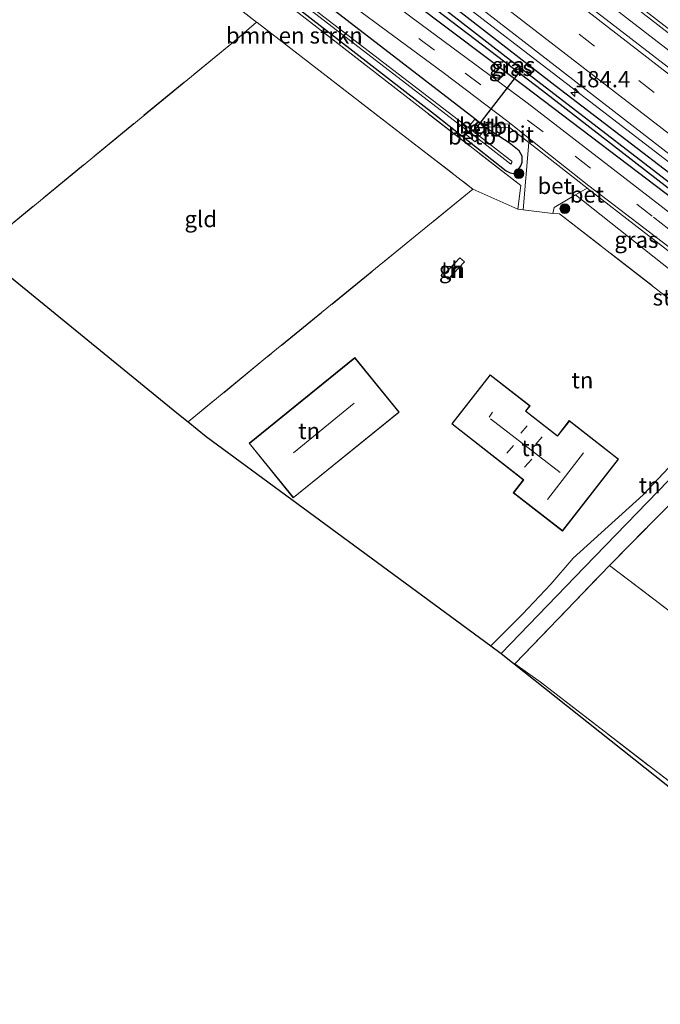
# Model space of a CAD drawing. Units: metres. Extents: x 170481 to 180003, y 362499 to 368752.
# Drawn here: x 171180 to 171278, y 367863 to 368015 of the extents above; entities that cross this region are included whole.
import ezdxf
from ezdxf.enums import TextEntityAlignment as Align

# ---------------------------------------------------------------- set-up
doc = ezdxf.new("R2010")
doc.units = ezdxf.units.M
doc.linetypes.add('IE-TERREINAFSCHEIDING', pattern=[10, 8, -2])
doc.linetypes.add('VW-3-9_STREEP', pattern=[12, 3, -9])
doc.layers.get('0').update_dxf_attribs({"lineweight": 25})
for name, color, linetype, lineweight in [('B-ME-AM-KILOMETR-S-B1', 7, 'Continuous', 18), ('B-ME-BV-GELEIDECONSTRUCTIE-GELEIDERAIL-L-B1', 213, 'BV-GELEIDERAIL', 18), ('B-ME-GR-BOMENSTRUIKEN-GV-B6', 93, 'Continuous', 18), ('B-ME-GR-BOOM-S-B1', 93, 'Continuous', 18), ('B-ME-GR-STRUIKEN-GV-B6', 93, 'Continuous', 18), ('B-ME-GW-KRUINLIJN-L-B1', 93, 'Continuous', 18), ('B-ME-GW-TEENLIJN-L-B1', 93, 'Continuous', 18), ('B-ME-IE-GRASLAND-GV-B6', 93, 'Continuous', 18), ('B-ME-IE-GRONDWERKLIJN-GROND_INGERICHT-GV-B6', 253, 'Continuous', 18), ('B-ME-IE-TERREINAFSCHEIDING-DOORGANG-L-B1', 8, 'IE-TERREINAFSCHEIDING-KUNSTMATIG-OPEN', 18), ('B-ME-IE-TERREINAFSCHEIDING-RASTERHEKWERK-L-B1', 8, 'IE-TERREINAFSCHEIDING', 18), ('B-ME-KG-KADASTRAAL-DAKRAND-L-B1', 13, 'Continuous', 18), ('B-ME-KG-KADASTRAAL-NOKLIJN-L-B1', 13, 'Continuous', 18), ('B-ME-OB-BEKLEDING-GV-B6', 253, 'Continuous', 18), ('B-ME-OG-BEBOUWING-GV-B6', 173, 'Continuous', 18), ('B-ME-OG-WATER-GV-B6', 153, 'Continuous', 18), ('B-ME-VH-VERH_SOORT-BETON-OVERIG-GV-B6', 8, 'IE-TERREINAFSCHEIDING-NATUURLIJK-HOUTWAL', 18), ('B-ME-VH-VERH_SOORT-BITUMEN-GV-B6', 8, 'IE-TERREINAFSCHEIDING-NATUURLIJK-HOUTWAL', 18), ('B-ME-VW-MARKERING-39STREEP-015-L-B1', 255, 'VW-3-9_STREEP', 18), ('B-ME-VW-MARKERING-STREEP-015-L-B1', 7, 'Continuous', 18)]:
    doc.layers.add(name, color=color, linetype=linetype, lineweight=lineweight)
for name, color, linetype in [('B-ME-GR-BOMENRIJ-L-B1', 10, 'Continuous'), ('B-ME-GW-INSTEEKWATERGANG-L-B1', 10, 'Continuous'), ('B-ME-GW-WATERGANG-GREPPEL-L-B1', 10, 'Continuous'), ('B-ME-KG-KADASTRAAL-OPNAMEDTMGRENS-L-B1', 10, 'Continuous'), ('B-ME-KW-DUIKER-L-B1', 10, 'Continuous')]:
    doc.layers.add(name, color=color, linetype=linetype)
doc.styles.add('NLCS-ISO', font='NLCS-ISO.TTF')
doc.linetypes.add('BV-GELEIDERAIL', pattern='A,10,-3,[108,NLCS.SHX,S=1,R=0,X=0,Y=0],-3', length=16)
doc.linetypes.add('IE-TERREINAFSCHEIDING-KUNSTMATIG-OPEN', pattern='A,7,-1.5,[67,NLCS.SHX,S=0.75,R=0,X=0,Y=0],-1.5', length=10)
doc.linetypes.add('IE-TERREINAFSCHEIDING-NATUURLIJK-HOUTWAL', pattern='A,7,-1.5,[67,NLCS.SHX,S=0.75,R=45,X=0,Y=0],-1.5,7,-1.5,[70,NLCS.SHX,S=0.75,R=0,X=0,Y=0],-1.5', length=20)

# ---------------------------------------------------------------- blocks, each defined once
blk = doc.blocks.new('hecto')
for p, q in [((0, 0.625), (-0.625, 0)), ((0, -0.625), (0, 0.625)), ((-0.625, 0), (0.625, 0)), ((0.625, 0), (0, -0.625))]:
    blk.add_line(p, q)
blk = doc.blocks.new('boom')
h = blk.add_hatch(color=256)
edge = h.paths.add_edge_path()
edge.add_arc((0, 0), 0.75, 0, 360)
blk.add_circle((0, 0), 0.75)

msp = doc.modelspace()

# ---------------------------------------------------------------- linework, layer by layer
at = {"layer": 'B-ME-BV-GELEIDECONSTRUCTIE-GELEIDERAIL-L-B1'}
for points in [[(171098.5488, 368149.8555, 30.241), (171133.4601, 368122.7585, 30.287), (171151.4323, 368108.9393, 30.283), (171179.9059, 368086.8963, 30.283), (171205.3225, 368067.2737, 30.283), (171222.1041, 368054.3221, 30.287), (171245.3539, 368036.3231, 30.428), (171284.3289, 368006.1635, 30.432), (171330.8693, 367970.2525, 30.419), (171353.0897, 367953.0869, 30.428), (171373.1541, 367937.5881, 30.45), (171390.0257, 367924.4647, 30.455), (171398.3659, 367917.9444, 30.641)], [(171296.843, 367979.415, 29.666), (171292.356, 367982.807, 29.993), (171286.072, 367987.68, 30.292), (171282.898, 367990.134, 30.419), (171278.699, 367993.374, 30.437), (171230.792, 368030.2235, 30.236), (171222.8995, 368036.362, 30.206), (171183.2385, 368066.801, 30.176), (171151.566, 368091.234, 30.138), (171112, 368121.804, 30.104), (171090.0405, 368138.7496, 30.077)]]:
    msp.add_polyline3d(points, dxfattribs=at)
at = {"layer": 'B-ME-GR-BOMENRIJ-L-B1'}
msp.add_polyline3d([(171087.305, 368135.179, 29.47), (171102.661, 368123.413, 29.476), (171118.576, 368111.605, 29.471), (171136.399, 368097.935, 29.471), (171154.315, 368083.059, 29.471), (171178.451, 368064.98, 29.471), (171190.88, 368055.36, 29.467), (171204.703, 368044.463, 29.467), (171225.199, 368028.586, 29.462), (171239.932, 368017.498, 29.462), (171257.311, 368004.468, 29.471), (171281.768, 367985.911, 29.462), (171299.009, 367972.311, 29.462), (171315.198, 367958.993, 29.462), (171352.626, 367929.897, 29.494)], dxfattribs=at)
at = {"layer": 'B-ME-GR-BOMENSTRUIKEN-GV-B6'}
msp.add_polyline3d([(171256.201, 367985.565, 29.344), (171249.296, 367988.658, 29.104), (171216.115, 368014.283, 28.873), (171216.037, 368014.343, 28.873), (171198.605, 368027.841, 28.782), (171179.207, 368043.189, 28.646), (171183.33, 368046.393, 28.873), (171206.811, 368027.937, 28.868), (171256.64, 367989.205, 29.281), (171256.201, 367985.565, 29.344)], dxfattribs=at)
at = {"layer": 'B-ME-GR-STRUIKEN-GV-B6'}
msp.add_polyline3d([(171297.042, 367958.121, 28.624), (171294.678, 367959.954, 28.637), (171293.091, 367961.184, 28.646), (171262.596, 367984.889, 29.317), (171261.582, 367984.925, 29.313), (171261.789, 367985.846, 29.331), (171265.039, 367987.78, 29.266), (171283.776, 367972.938, 28.892), (171283.831, 367972.249, 28.828), (171282.945, 367972.92, 28.827), (171281.86, 367973.354, 28.832), (171281.405, 367973.094, 28.832), (171280.956, 367972.763, 28.828), (171280.639, 367972.212, 28.832), (171280.708, 367971.602, 28.832), (171280.973, 367971.055, 28.828), (171281.752, 367970.301, 28.828), (171283.54, 367968.986, 28.828), (171284.538, 367968.204, 28.828), (171297.042, 367958.121, 28.624)], dxfattribs=at)
at = {"layer": 'B-ME-GW-INSTEEKWATERGANG-L-B1'}
msp.add_line((171251.113, 367998.226, 28.972), (171250.526, 367998.706, 28.971), dxfattribs=at)
for points in [[(171123.139, 368111, 29.44), (171122.91, 368110.509, 29.44), (171122.95, 368109.825, 29.44), (171125.37, 368107.74, 29.44), (171145.104, 368092.736, 29.44), (171162.08, 368079.441, 29.44), (171178.36, 368067.015, 29.435), (171189.384, 368057.697, 29.435), (171206.427, 368044.964, 29.435), (171225.13, 368030.564, 29.435), (171240.255, 368018.9, 29.435), (171259.967, 368003.822, 29.417), (171279.306, 367988.864, 29.403), (171304.6, 367968.451, 29.412), (171317.393, 367958.841, 29.435), (171333.964, 367946.056, 29.453), (171354.572, 367929.973, 29.458), (171359.66, 367926.21, 29.462), (171365.406, 367921.974, 29.462), (171381.044, 367908.563, 29.476), (171383.103, 367906.934, 29.48), (171386.889, 367903.63, 29.524)], [(171387.875, 367904.86, 29.658), (171381.35, 367910.388, 29.662), (171369.147, 367920.713, 29.657), (171344.472, 367940.508, 29.657), (171327.689, 367953.585, 29.657), (171306.418, 367970.115, 29.53), (171293.407, 367980.417, 29.53), (171279.548, 367991.046, 29.566), (171261.89, 368004.587, 29.544), (171240.861, 368020.936, 29.548), (171217.492, 368038.891, 29.544), (171194.921, 368056.322, 29.53), (171171.609, 368074.905, 29.453), (171142.563, 368097.06, 29.453), (171123.965, 368111.305, 29.44), (171123.139, 368111, 29.44)], [(171214.167, 368022.877, 28.787), (171243.363, 368000.204, 28.787), (171254.389, 367991.456, 28.814), (171255.026, 367991.181, 28.814), (171255.524, 367991.051, 28.81), (171255.882, 367991.195, 28.81), (171256.197, 367991.569, 28.977), (171256.657, 367992.239, 28.977), (171256.874, 367992.796, 28.977), (171256.851, 367993.713, 28.973), (171256.418, 367994.572, 28.973), (171254.859, 367995.772, 28.973), (171251.285, 367998.086, 28.973), (171251.113, 367998.226, 28.972)], [(171250.526, 367998.706, 28.971), (171249.592, 367999.468, 28.968), (171222.389, 368020.506, 28.968)]]:
    msp.add_polyline3d(points, dxfattribs=at)
at = {"layer": 'B-ME-GW-KRUINLIJN-L-B1'}
msp.add_polyline3d([(171286.394, 367965.075, 29.208), (171292.524, 367959.967, 29.208), (171292.07, 367959.209, 29.208), (171289.53, 367956.705, 29.208), (171275.452, 367941.656, 29.331), (171264.685, 367931.942, 29.331), (171261.249, 367927.957, 29.331), (171256.89, 367923.338, 29.217), (171252.036, 367918.456, 29.06)], dxfattribs=at)
at = {"layer": 'B-ME-GW-TEENLIJN-L-B1'}
msp.add_polyline3d([(171292.622, 367957.556, 28.655), (171282.569, 367947.214, 28.683), (171266.41, 367930.563, 28.66), (171253.605, 367917.301, 28.559)], dxfattribs=at)
at = {"layer": 'B-ME-GW-WATERGANG-GREPPEL-L-B1'}
msp.add_polyline3d([(171123.919, 368110.271, 28.837), (171153.501, 368087.296, 28.837), (171167.278, 368076.716, 28.837), (171174.686, 368071.031, 28.837), (171183.845, 368063.721, 28.837), (171193.4, 368056.207, 28.837), (171205.207, 368047.012, 28.837), (171222.934, 368033.44, 28.859), (171253.925, 368009.387, 28.864), (171288.814, 367982.503, 28.864), (171328.143, 367951.952, 28.864), (171353.003, 367932.48, 28.859), (171356.93, 367929.217, 28.859), (171358.902, 367927.918, 28.859), (171361.287, 367926.113, 28.859), (171365.904, 367922.266, 28.859), (171376.6, 367913.174, 28.882), (171382.933, 367907.671, 28.982), (171387.312, 367904.158, 29.314)], dxfattribs=at)
at = {"layer": 'B-ME-IE-GRASLAND-GV-B6'}
for points in [[(171097.342, 368148.28, 29.288), (171099.784, 368151.468, 29.291), (171136.5, 368123.086, 29.543), (171178.449, 368090.628, 29.589), (171225.283, 368054.439, 29.625), (171271.135, 368019.028, 29.712), (171309.611, 367989.242, 29.684), (171337.597, 367967.684, 29.621), (171364.509, 367946.788, 29.78), (171399.681, 367919.585, 29.798), (171397.055, 367916.309, 29.879), (171368.508, 367938.481, 29.789), (171337.715, 367962.121, 29.793), (171304.689, 367987.838, 29.752), (171265.787, 368017.884, 29.671), (171224.549, 368049.734, 29.671), (171178.971, 368085.046, 29.553), (171147.664, 368109.281, 29.585), (171097.342, 368148.28, 29.288)], [(171171.609, 368074.905, 29.453), (171194.921, 368056.322, 29.53), (171217.492, 368038.891, 29.544), (171240.861, 368020.936, 29.548), (171261.89, 368004.587, 29.544), (171279.548, 367991.046, 29.566), (171293.407, 367980.417, 29.53), (171306.418, 367970.115, 29.53), (171327.689, 367953.585, 29.657), (171344.472, 367940.508, 29.657), (171369.147, 367920.713, 29.657), (171381.35, 367910.388, 29.662), (171387.875, 367904.86, 29.658)], [(171174.686, 368071.031, 28.837), (171183.845, 368063.721, 28.837), (171193.4, 368056.207, 28.837), (171205.207, 368047.012, 28.837), (171222.934, 368033.44, 28.859), (171253.925, 368009.387, 28.864), (171288.814, 367982.503, 28.864), (171328.143, 367951.952, 28.864), (171353.003, 367932.48, 28.859), (171356.93, 367929.217, 28.859), (171358.902, 367927.918, 28.859), (171361.287, 367926.113, 28.859), (171365.904, 367922.266, 28.859), (171376.6, 367913.174, 28.882), (171382.933, 367907.671, 28.982), (171387.312, 367904.158, 29.314)], [(171387.875, 367904.86, 29.658), (171387.312, 367904.158, 29.314), (171382.933, 367907.671, 28.982), (171376.6, 367913.174, 28.882), (171365.904, 367922.266, 28.859), (171361.287, 367926.113, 28.859), (171358.902, 367927.918, 28.859), (171356.93, 367929.217, 28.859), (171353.003, 367932.48, 28.859), (171328.143, 367951.952, 28.864), (171288.814, 367982.503, 28.864), (171253.925, 368009.387, 28.864), (171222.934, 368033.44, 28.859), (171205.207, 368047.012, 28.837), (171193.4, 368056.207, 28.837), (171183.845, 368063.721, 28.837), (171174.686, 368071.031, 28.837)], [(171387.312, 367904.158, 29.314), (171386.889, 367903.63, 29.524), (171383.103, 367906.934, 29.48), (171381.044, 367908.563, 29.476), (171365.406, 367921.974, 29.462), (171359.66, 367926.21, 29.462), (171354.572, 367929.973, 29.458), (171333.964, 367946.056, 29.453), (171317.393, 367958.841, 29.435), (171304.6, 367968.451, 29.412), (171279.306, 367988.864, 29.403), (171259.967, 368003.822, 29.417), (171240.255, 368018.9, 29.435), (171225.13, 368030.564, 29.435), (171206.427, 368044.964, 29.435), (171189.384, 368057.697, 29.435), (171178.36, 368067.015, 29.435)], [(171251.113, 367998.226, 28.972), (171254.912, 367998.148, 29.168), (171257.892, 367995.819, 29.184), (171257.025, 367985.472, 29.322), (171256.201, 367985.565, 29.344), (171256.64, 367989.205, 29.281), (171206.811, 368027.937, 28.868), (171183.33, 368046.393, 28.873), (171179.207, 368043.189, 28.646)], [(171217.863, 368026.427, 29.24), (171244.734, 368006.593, 29.254), (171254.672, 367999.06, 29.24), (171255.149, 367998.679, 29.236), (171250.526, 367998.706, 28.971), (171249.592, 367999.468, 28.968), (171222.389, 368020.506, 28.968)], [(171250.027, 367996.426, 27.971), (171255.099, 367992.511, 27.971), (171255.274, 367992.737, 27.971), (171255.241, 367992.947, 27.971), (171254.898, 367993.23, 27.971), (171250.273, 367996.787, 27.971), (171251.262, 367998.055, 28.743), (171251.053, 367998.227, 28.746), (171251.113, 367998.226, 28.972), (171251.285, 367998.086, 28.973), (171254.859, 367995.772, 28.973), (171256.418, 367994.572, 28.973), (171256.851, 367993.713, 28.973), (171256.874, 367992.796, 28.977), (171256.657, 367992.239, 28.977), (171256.197, 367991.569, 28.977), (171255.882, 367991.195, 28.81), (171255.524, 367991.051, 28.81), (171255.026, 367991.181, 28.814), (171254.389, 367991.456, 28.814), (171243.363, 368000.204, 28.787), (171214.167, 368022.877, 28.787)], [(171214.167, 368022.877, 28.787), (171243.363, 368000.204, 28.787), (171254.389, 367991.456, 28.814), (171255.026, 367991.181, 28.814), (171255.524, 367991.051, 28.81), (171255.882, 367991.195, 28.81), (171256.197, 367991.569, 28.977), (171256.657, 367992.239, 28.977), (171256.874, 367992.796, 28.977), (171256.851, 367993.713, 28.973), (171256.418, 367994.572, 28.973), (171254.859, 367995.772, 28.973), (171251.285, 367998.086, 28.973), (171251.113, 367998.226, 28.972)], [(171241.104, 368023.811, 29.517), (171282.766, 367991.496, 29.521), (171318.18, 367963.379, 29.521), (171340.87, 367945.699, 29.521), (171356.544, 367933.28, 29.517), (171363.341, 367927.747, 29.594), (171373.223, 367919.535, 29.603), (171381.303, 367912.675, 29.612), (171389.004, 367906.268, 29.736), (171387.875, 367904.86, 29.658), (171381.35, 367910.388, 29.662), (171369.147, 367920.713, 29.657), (171344.472, 367940.508, 29.657), (171327.689, 367953.585, 29.657), (171306.418, 367970.115, 29.53), (171293.407, 367980.417, 29.53), (171279.548, 367991.046, 29.566), (171261.89, 368004.587, 29.544), (171240.861, 368020.936, 29.548)], [(171222.389, 368020.506, 28.968), (171249.592, 367999.468, 28.968), (171250.526, 367998.706, 28.971), (171250.472, 367998.707, 28.752), (171249.578, 367999.444, 28.76), (171248.541, 367998.12, 27.971), (171226.401, 368015.15, 27.971)], [(171220.512, 368019.207, 27.971), (171248.274, 367997.779, 27.971), (171247.888, 367997.313, 28.477), (171249.616, 367995.914, 28.407), (171250.027, 367996.426, 27.971)], [(171240.255, 368018.9, 29.435), (171259.967, 368003.822, 29.417), (171279.306, 367988.864, 29.403), (171304.6, 367968.451, 29.412), (171317.393, 367958.841, 29.435), (171333.964, 367946.056, 29.453), (171354.572, 367929.973, 29.458), (171359.66, 367926.21, 29.462), (171365.406, 367921.974, 29.462), (171381.044, 367908.563, 29.476), (171383.103, 367906.934, 29.48), (171386.889, 367903.63, 29.524), (171385.357, 367901.719, 29.474), (171368.464, 367915.066, 29.48), (171337.067, 367939.224, 29.444), (171325.748, 367948.034, 29.44), (171317.053, 367954.988, 29.417), (171297.022, 367971.358, 29.399), (171278.005, 367986.216, 29.322), (171257.612, 368001.95, 29.249), (171240.175, 368014.834, 29.249)], [(171266.822, 367988.841, 29.231), (171283.537, 367975.911, 29.168), (171283.776, 367972.938, 28.892), (171265.039, 367987.78, 29.266), (171266.822, 367988.841, 29.231)], [(171292.622, 367957.556, 28.655), (171340.184, 367920.494, 28.773), (171372.631, 367895.092, 28.587), (171372.526, 367894.565, 28.587), (171372.279, 367894.252, 28.587), (171371.572, 367893.784, 28.528), (171349.167, 367882.781, 28.37), (171316.27, 367867.52, 28.208), (171253.605, 367917.301, 28.559), (171266.41, 367930.563, 28.66), (171282.569, 367947.214, 28.683), (171292.622, 367957.556, 28.655)], [(171259.616, 367912.915, 28.497), (171315.928, 367869.529, 28.229), (171327.567, 367874.588, 28.338), (171331.642, 367876.431, 28.338), (171340.094, 367880.528, 28.371), (171352.337, 367886.464, 28.42), (171370.579, 367894.884, 28.506), (171338.316, 367920.052, 28.624), (171335.021, 367922.549, 28.619), (171293.667, 367954.539, 28.628), (171270.272, 367930.841, 28.664), (171255.742, 367915.728, 28.429), (171259.616, 367912.915, 28.497)]]:
    msp.add_polyline3d(points, dxfattribs=at)
at = {"layer": 'B-ME-IE-GRONDWERKLIJN-GROND_INGERICHT-GV-B6'}
for points in [[(171137.472, 368009.95, 28.259), (171159.549, 368027.694, 28.293), (171175.439, 368040.197, 28.411), (171178.577, 368042.695, 28.556), (171179.207, 368043.189, 28.646), (171198.605, 368027.841, 28.782), (171216.037, 368014.343, 28.873), (171212.654, 368011.437, 28.633), (171173.315, 367979.139, 28.602), (171137.472, 368009.95, 28.259)], [(171173.315, 367979.139, 28.602), (171212.654, 368011.437, 28.633), (171216.037, 368014.343, 28.873), (171216.115, 368014.283, 28.873), (171249.296, 367988.658, 29.104), (171217.177, 367962.457, 28.723), (171205.534, 367952.899, 28.732), (171203.814, 367954.3, 28.6), (171173.315, 367979.139, 28.602)], [(171262.596, 367984.889, 29.317), (171293.091, 367961.184, 28.646), (171294.678, 367959.954, 28.637), (171293.893, 367959.038, 28.644), (171293.953, 367959.432, 28.878), (171293.861, 367959.635, 28.878), (171286.394, 367965.075, 29.208), (171292.524, 367959.967, 29.208), (171292.07, 367959.209, 29.208), (171289.53, 367956.705, 29.208), (171275.452, 367941.656, 29.331), (171264.685, 367931.942, 29.331), (171261.249, 367927.957, 29.331), (171256.89, 367923.338, 29.217), (171252.036, 367918.456, 29.06), (171208.277, 367950.665, 29.213), (171205.534, 367952.899, 28.732), (171217.177, 367962.457, 28.723), (171249.296, 367988.658, 29.104), (171256.201, 367985.565, 29.344), (171257.025, 367985.472, 29.322), (171261.582, 367984.925, 29.313), (171262.596, 367984.889, 29.317)], [(171244.756, 367975.462, 29.186), (171245.488, 367974.817, 29.186), (171247.991, 367977.496, 29.186), (171247.28, 367978.132, 29.186), (171244.756, 367975.462, 29.186)], [(171252.036, 367918.456, 29.06), (171256.89, 367923.338, 29.217), (171261.249, 367927.957, 29.331), (171264.685, 367931.942, 29.331), (171275.452, 367941.656, 29.331), (171289.53, 367956.705, 29.208), (171292.07, 367959.209, 29.208), (171292.524, 367959.967, 29.208), (171286.394, 367965.075, 29.208), (171293.861, 367959.635, 28.878), (171293.953, 367959.432, 28.878), (171293.893, 367959.038, 28.644), (171292.622, 367957.556, 28.655), (171282.569, 367947.214, 28.683), (171266.41, 367930.563, 28.66), (171253.605, 367917.301, 28.559), (171252.036, 367918.456, 29.06)], [(171214.89, 367949.598, 29.258), (171221.688, 367941.204, 29.258), (171237.95, 367954.373, 29.258), (171231.152, 367962.767, 29.258), (171214.89, 367949.598, 29.258)], [(171255.484, 367942.003, 29.467), (171263.037, 367936.104, 29.467), (171271.681, 367947.17, 29.467), (171264.094, 367953.096, 29.467), (171262.274, 367950.766, 29.467), (171257.432, 367954.548, 29.467), (171258.072, 367955.368, 29.467), (171251.949, 367960.15, 29.467), (171246.033, 367952.576, 29.467), (171257.031, 367943.985, 29.467), (171255.484, 367942.003, 29.467)], [(171352.337, 367886.464, 28.42), (171340.094, 367880.528, 28.371), (171337.862, 367885.166, 28.544), (171333.389, 367882.951, 28.415), (171329.761, 367885.607, 28.415), (171270.272, 367930.841, 28.664), (171293.667, 367954.539, 28.628), (171335.021, 367922.549, 28.619), (171338.316, 367920.052, 28.624), (171370.579, 367894.884, 28.506), (171352.337, 367886.464, 28.42)], [(171329.761, 367885.607, 28.415), (171333.389, 367882.951, 28.415), (171337.862, 367885.166, 28.544), (171340.094, 367880.528, 28.371), (171331.642, 367876.431, 28.338), (171330.511, 367878.93, 28.338), (171326.436, 367877.087, 28.338), (171327.567, 367874.588, 28.338), (171315.928, 367869.529, 28.229), (171259.616, 367912.915, 28.497), (171255.742, 367915.728, 28.429), (171270.272, 367930.841, 28.664), (171329.761, 367885.607, 28.415)]]:
    msp.add_polyline3d(points, dxfattribs=at)
at = {"layer": 'B-ME-IE-TERREINAFSCHEIDING-DOORGANG-L-B1'}
for p, q in [((171212.654, 368011.437, 28.633), (171216.037, 368014.343, 28.873)), ((171261.582, 367984.925, 29.313), (171257.025, 367985.472, 29.322)), ((171255.742, 367915.728, 28.429), (171259.616, 367912.915, 28.497))]:
    msp.add_line(p, q, dxfattribs=at)
at = {"layer": 'B-ME-IE-TERREINAFSCHEIDING-RASTERHEKWERK-L-B1'}
for p, q in [((171212.654, 368011.437, 28.633), (171173.315, 367979.139, 28.602)), ((171257.025, 367985.472, 29.322), (171256.201, 367985.565, 29.344)), ((171255.742, 367915.728, 28.429), (171270.272, 367930.841, 28.664)), ((171270.272, 367930.841, 28.664), (171329.761, 367885.607, 28.415))]:
    msp.add_line(p, q, dxfattribs=at)
for points in [[(171256.201, 367985.565, 29.344), (171256.64, 367989.205, 29.281), (171206.811, 368027.937, 28.868), (171183.33, 368046.393, 28.873), (171179.207, 368043.189, 28.646)], [(171179.207, 368043.189, 28.646), (171198.605, 368027.841, 28.782), (171216.037, 368014.343, 28.873)], [(171216.037, 368014.343, 28.873), (171216.115, 368014.283, 28.873), (171249.296, 367988.658, 29.104)], [(171249.296, 367988.658, 29.104), (171217.177, 367962.457, 28.723), (171205.534, 367952.899, 28.732)], [(171261.582, 367984.925, 29.313), (171262.596, 367984.889, 29.317), (171293.091, 367961.184, 28.646), (171294.678, 367959.954, 28.637)], [(171270.272, 367930.841, 28.664), (171293.667, 367954.539, 28.628), (171335.021, 367922.549, 28.619)], [(171327.567, 367874.588, 28.338), (171315.928, 367869.529, 28.229), (171259.616, 367912.915, 28.497)]]:
    msp.add_polyline3d(points, dxfattribs=at)
at = {"layer": 'B-ME-KG-KADASTRAAL-DAKRAND-L-B1'}
for points in [[(171237.8799, 367954.3804, 32.182), (171221.695, 367941.274, 32.182), (171214.96, 367949.591, 32.182), (171231.145, 367962.697, 32.182), (171237.8799, 367954.3804, 32.182)], [(171271.6111, 367947.1614, 32.776), (171263.028, 367936.174, 32.776), (171255.554, 367942.012, 32.776), (171257.101, 367943.994, 32.776), (171246.103, 367952.585, 32.776), (171251.958, 367960.08, 32.776), (171258.002, 367955.359, 32.776), (171257.362, 367954.539, 32.776), (171262.283, 367950.696, 32.776), (171264.103, 367953.026, 32.776), (171271.6111, 367947.1614, 32.776)]]:
    msp.add_polyline3d(points, dxfattribs=at)
at = {"layer": 'B-ME-KG-KADASTRAAL-NOKLIJN-L-B1'}
for p, q in [((171231.033, 367955.76, 36.284), (171221.731, 367948.117, 36.288)), ((171252.3, 367954.392, 36.832), (171251.763, 367953.616, 36.828)), ((171262.674, 367945.094, 36.465), (171251.996, 367953.347, 36.465)), ((171257.63, 367952.302, 35.912), (171256.66, 367951.154, 35.912)), ((171259.913, 367950.589, 35.958), (171258.947, 367949.449, 35.958)), ((171255.526, 367949.288, 35.903), (171254.518, 367948.061, 35.899)), ((171258.322, 367947.153, 35.899), (171257.226, 367945.918, 35.899)), ((171266.301, 367948.111, 37.635), (171260.733, 367940.984, 37.63))]:
    msp.add_line(p, q, dxfattribs=at)
at = {"layer": 'B-ME-KG-KADASTRAAL-OPNAMEDTMGRENS-L-B1'}
msp.add_polyline3d([(171136.931, 368010.381, 28.084), (171137.273, 368010.109, 28.22), (171137.472, 368009.95, 28.259), (171173.315, 367979.139, 28.602), (171203.814, 367954.3, 28.6), (171205.534, 367952.899, 28.732), (171208.277, 367950.665, 29.213), (171252.036, 367918.456, 29.06), (171253.605, 367917.301, 28.559), (171316.27, 367867.52, 28.208), (171318.542, 367865.713, 28.252), (171320.143, 367864.437, 28.031), (171321.483, 367863.37, 26.978)], dxfattribs=at)
at = {"layer": 'B-ME-KW-DUIKER-L-B1'}
msp.add_line((171249.355, 367997.494, 27.971), (171256.844, 368007.138, 28.864), dxfattribs=at)
at = {"layer": 'B-ME-OB-BEKLEDING-GV-B6'}
for points in [[(171250.273, 367996.787, 27.971), (171248.541, 367998.12, 27.971), (171249.578, 367999.444, 28.76), (171250.472, 367998.707, 28.752), (171251.053, 367998.227, 28.746), (171251.262, 367998.055, 28.743), (171250.273, 367996.787, 27.971)], [(171251.053, 367998.227, 28.746), (171250.472, 367998.707, 28.752), (171250.526, 367998.706, 28.971), (171251.113, 367998.226, 28.972), (171251.053, 367998.227, 28.746)], [(171250.027, 367996.426, 27.971), (171249.616, 367995.914, 28.407), (171247.888, 367997.313, 28.477), (171248.274, 367997.779, 27.971), (171250.027, 367996.426, 27.971)]]:
    msp.add_polyline3d(points, dxfattribs=at)
at = {"layer": 'B-ME-OG-BEBOUWING-GV-B6'}
msp.add_polyline3d([(171244.756, 367975.462, 29.186), (171247.28, 367978.132, 29.186), (171247.991, 367977.496, 29.186), (171245.488, 367974.817, 29.186), (171244.756, 367975.462, 29.186)], dxfattribs=at)
at = {"layer": 'B-ME-OG-WATER-GV-B6'}
msp.add_polyline3d([(171250.027, 367996.426, 27.971), (171248.274, 367997.779, 27.971), (171220.512, 368019.207, 27.971), (171184.316, 368047.4, 27.971), (171183.798, 368047.827, 27.971), (171183.565, 368047.94, 27.971), (171183.275, 368047.8, 27.971), (171180.887, 368046.026, 27.971), (171180.5, 368045.797, 27.971), (171180.247, 368045.957, 27.975), (171180.1, 368046.163, 27.975), (171180.227, 368046.476, 27.975), (171180.698, 368046.898, 27.975), (171182.924, 368048.38, 27.971), (171183.351, 368048.565, 27.971), (171183.86, 368048.376, 27.971), (171226.401, 368015.15, 27.971), (171248.541, 367998.12, 27.971), (171250.273, 367996.787, 27.971), (171254.898, 367993.23, 27.971), (171255.241, 367992.947, 27.971), (171255.274, 367992.737, 27.971), (171255.099, 367992.511, 27.971), (171250.027, 367996.426, 27.971)], dxfattribs=at)
at = {"layer": 'B-ME-VH-VERH_SOORT-BETON-OVERIG-GV-B6'}
for points in [[(171251.113, 367998.226, 28.972), (171250.526, 367998.706, 28.971), (171255.149, 367998.679, 29.236), (171261.188, 367993.858, 29.181), (171267.083, 367989.2, 29.254), (171284.006, 367976.272, 29.164), (171284.411, 367971.811, 28.829), (171283.831, 367972.249, 28.828), (171283.776, 367972.938, 28.892), (171283.537, 367975.911, 29.168), (171266.822, 367988.841, 29.231), (171266.796, 367988.861, 29.231), (171257.892, 367995.819, 29.184), (171254.912, 367998.148, 29.168), (171251.113, 367998.226, 28.972)], [(171257.892, 367995.819, 29.184), (171266.796, 367988.861, 29.231), (171266.822, 367988.841, 29.231), (171265.039, 367987.78, 29.266), (171261.789, 367985.846, 29.331), (171261.582, 367984.925, 29.313), (171257.025, 367985.472, 29.322), (171257.892, 367995.819, 29.184)]]:
    msp.add_polyline3d(points, dxfattribs=at)
at = {"layer": 'B-ME-VH-VERH_SOORT-BITUMEN-GV-B6'}
for points in [[(171399.681, 367919.585, 29.798), (171364.509, 367946.788, 29.78), (171337.597, 367967.684, 29.621), (171309.611, 367989.242, 29.684), (171271.135, 368019.028, 29.712), (171225.283, 368054.439, 29.625), (171178.449, 368090.628, 29.589), (171136.5, 368123.086, 29.543), (171099.784, 368151.468, 29.291)], [(171178.971, 368085.046, 29.553), (171224.549, 368049.734, 29.671), (171265.787, 368017.884, 29.671), (171304.689, 367987.838, 29.752), (171337.715, 367962.121, 29.793), (171368.508, 367938.481, 29.789), (171397.055, 367916.309, 29.879), (171396.504, 367915.667, 29.882), (171394.267, 367912.832, 29.924), (171391.917, 367909.901, 29.85), (171390.799, 367908.507, 29.82), (171389.004, 367906.268, 29.736), (171381.303, 367912.675, 29.612), (171373.223, 367919.535, 29.603), (171363.341, 367927.747, 29.594), (171356.544, 367933.28, 29.517), (171340.87, 367945.699, 29.521), (171318.18, 367963.379, 29.521), (171282.766, 367991.496, 29.521), (171241.104, 368023.811, 29.517), (171209.062, 368048.373, 29.408), (171188.644, 368063.476, 29.43), (171176.555, 368072.937, 29.399)], [(171174.395, 368065.256, 29.317), (171216.263, 368032.712, 29.308), (171240.175, 368014.834, 29.249), (171257.612, 368001.95, 29.249), (171278.005, 367986.216, 29.322), (171297.022, 367971.358, 29.399), (171317.053, 367954.988, 29.417), (171325.748, 367948.034, 29.44), (171337.067, 367939.224, 29.444), (171368.464, 367915.066, 29.48), (171385.357, 367901.719, 29.474)], [(171284.006, 367976.272, 29.164), (171267.083, 367989.2, 29.254), (171261.188, 367993.858, 29.181), (171255.149, 367998.679, 29.236), (171254.672, 367999.06, 29.24), (171244.734, 368006.593, 29.254), (171217.863, 368026.427, 29.24)]]:
    msp.add_polyline3d(points, dxfattribs=at)
at = {"layer": 'B-ME-VW-MARKERING-39STREEP-015-L-B1'}
for points in [[(171094.601, 368144.702, 29.431), (171133.471, 368114.69, 29.594), (171183.493, 368075.938, 29.621), (171227.599, 368041.801, 29.752), (171274.772, 368005.377, 29.807), (171312.608, 367976.039, 29.829), (171372.08, 367930.057, 29.884), (171394.267, 367912.832, 29.924)], [(171167.116, 368068.234, 29.444), (171186.189, 368053.415, 29.313), (171202.798, 368040.568, 29.308), (171214.84, 368031.376, 29.308), (171221.925, 368026.036, 29.308), (171231.307, 368018.958, 29.308), (171248.116, 368006.512, 29.308), (171265.001, 367993.746, 29.308), (171277.015, 367984.366, 29.317), (171290.959, 367973.434, 29.331), (171295.858, 367969.5, 29.435), (171305.068, 367962.122, 29.44), (171309.883, 367958.193, 29.408), (171316.771, 367952.727, 29.408), (171323.925, 367947.044, 29.408), (171330.973, 367941.475, 29.408), (171345.171, 367930.436, 29.43), (171359.282, 367919.538, 29.44), (171375.92, 367906.502, 29.44), (171384.087, 367900.136, 29.479)]]:
    msp.add_polyline3d(points, dxfattribs=at)
at = {"layer": 'B-ME-VW-MARKERING-STREEP-015-L-B1'}
for points in [[(171100.153, 368151.949, 29.38), (171131.058, 368128.089, 29.544), (171165.925, 368101.1, 29.616), (171232.912, 368049.257, 29.693), (171291.082, 368004.227, 29.698), (171336.866, 367968.802, 29.698), (171374.227, 367939.874, 29.734), (171399.978, 367919.955, 29.828)], [(171396.504, 367915.667, 29.882), (171371.172, 367935.293, 29.902), (171312.995, 367980.299, 29.743), (171266.468, 368016.314, 29.807), (171212.203, 368058.289, 29.707), (171162.714, 368096.551, 29.702), (171096.779, 368147.545, 29.36)], [(171092.426, 368141.864, 29.281), (171132.802, 368110.621, 29.449), (171174.831, 368078.074, 29.58), (171223.883, 368040.106, 29.58), (171284.881, 367992.958, 29.589), (171331.185, 367957.153, 29.789), (171359.359, 367935.368, 29.789)]]:
    msp.add_polyline3d(points, dxfattribs=at)

# ---------------------------------------------------------------- block references
at = {"layer": 'B-ME-AM-KILOMETR-S-B1', "rotation": 90}
msp.add_blockref('hecto', (171264.951, 368003.54, 30.391), dxfattribs=at)
at = {"layer": 'B-ME-GR-BOOM-S-B1', "rotation": 90}
for p in [(171256.348, 367991.056, 29.245), (171263.411, 367985.674, 29.254)]:
    msp.add_blockref('boom', p, dxfattribs=at)

# ---------------------------------------------------------------- texts
at = {"layer": 'B-ME-AM-KILOMETR-S-B1', "ltscale": 0.2, "style": 'NLCS-ISO'}
msp.add_text('184.4', height=2.5, dxfattribs=at).set_placement((171264.951, 368003.54, 30.391), align=Align.BOTTOM_LEFT)
at = {"layer": 'B-ME-GR-BOMENSTRUIKEN-GV-B6', "ltscale": 0.2, "style": 'NLCS-ISO'}
msp.add_text('bmn en strkn', height=2.5, dxfattribs=at).set_placement((171221.8443, 368012.2979), align=Align.MIDDLE_CENTER)
at = {"layer": 'B-ME-GR-STRUIKEN-GV-B6', "ltscale": 0.2, "style": 'NLCS-ISO'}
msp.add_text('strkn', height=2.5, dxfattribs=at).set_placement((171280.9891, 367972.0249), align=Align.MIDDLE_CENTER)
at = {"layer": 'B-ME-IE-GRASLAND-GV-B6', "ltscale": 0.2, "style": 'NLCS-ISO'}
for p in [(171255.111, 368007.315), (171255.507, 368007.7315), (171274.4075, 367980.8895)]:
    msp.add_text('gras', height=2.5, dxfattribs=at).set_placement(p, align=Align.MIDDLE_CENTER)
at = {"layer": 'B-ME-IE-GRONDWERKLIJN-GROND_INGERICHT-GV-B6', "ltscale": 0.2, "style": 'NLCS-ISO'}
for s, p in [('gld', (171207.473, 367984.0728)), ('tn', (171246.0542, 367976.2738)), ('tn', (171266.1126, 367959.3029)), ('tn', (171224.114, 367951.508)), ('tn', (171258.4155, 367948.8881)), ('tn', (171276.4576, 367943.1471))]:
    msp.add_text(s, height=2.5, dxfattribs=at).set_placement(p, align=Align.MIDDLE_CENTER)
at = {"layer": 'B-ME-OB-BEKLEDING-GV-B6', "ltscale": 0.2, "style": 'NLCS-ISO'}
for p in [(171250.8434, 367998.4186), (171250.2074, 367998.0181), (171249.1664, 367996.7716)]:
    msp.add_text('betb', height=2.5, dxfattribs=at).set_placement(p, align=Align.MIDDLE_CENTER)
at = {"layer": 'B-ME-OG-BEBOUWING-GV-B6', "ltscale": 0.2, "style": 'NLCS-ISO'}
msp.add_text('gh', height=2.5, dxfattribs=at).set_placement((171246.0542, 367976.2738), align=Align.MIDDLE_CENTER)
at = {"layer": 'B-ME-VH-VERH_SOORT-BETON-OVERIG-GV-B6', "ltscale": 0.2, "style": 'NLCS-ISO'}
for p in [(171261.8546, 367989.1704), (171266.8103, 367987.8497)]:
    msp.add_text('bet', height=2.5, dxfattribs=at).set_placement(p, align=Align.MIDDLE_CENTER)
at = {"layer": 'B-ME-VH-VERH_SOORT-BITUMEN-GV-B6', "ltscale": 0.2, "style": 'NLCS-ISO'}
msp.add_text('bit', height=2.5, dxfattribs=at).set_placement((171256.5181, 367997.0914), align=Align.MIDDLE_CENTER)

doc.saveas('drawing.dxf')
